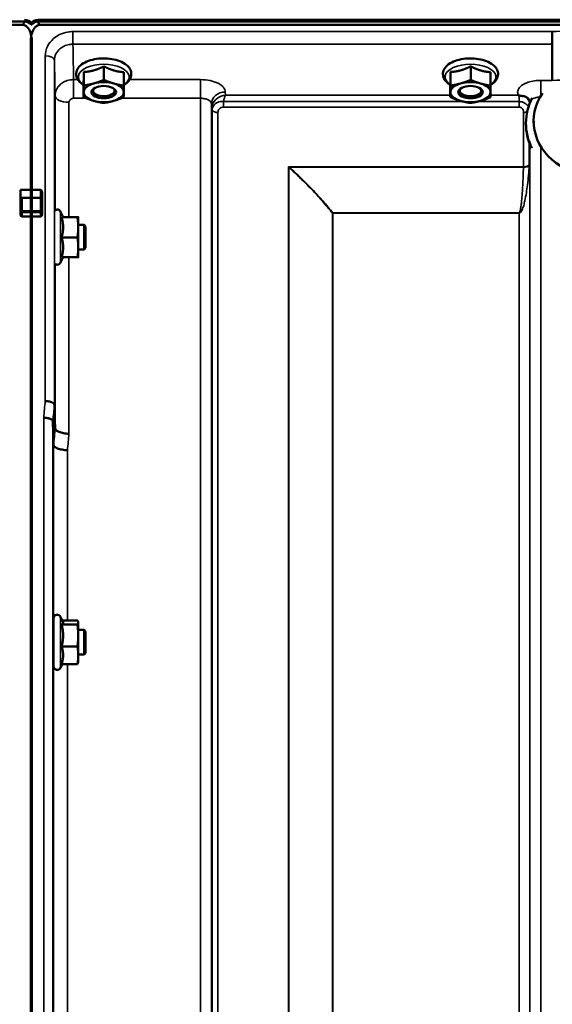
# Model space of a CAD drawing. Units: millimetres. Extents: x 110 to 9130, y -9 to 6524.
# Drawn here: x 6067 to 6240, y 2514 to 2833 of the extents above; entities that cross this region are included whole.
import ezdxf

# ---------------------------------------------------------------- set-up
doc = ezdxf.new("R2010")
doc.units = ezdxf.units.MM
doc.header["$LTSCALE"] = 22
doc.layers.add('Visible (ISO)', color=7, linetype='Continuous', lineweight=50)
doc.layers.add('Visible Narrow (ISO)', color=7, linetype='Continuous', lineweight=35)

msp = doc.modelspace()

# ---------------------------------------------------------------- linework, layer by layer
at = {"layer": 'Visible (ISO)'}
for p, q in [((5073.37, 2832.68), (6069.08, 2832.68)), ((6068.38, 2831.58), (5074.07, 2831.58)), ((6073.37, 2832.68), (7069.08, 2832.68)), ((7069.01, 2833.24), (6073.45, 2833.24)), ((7068.38, 2831.58), (6074.07, 2831.58)), ((6071.07, 2826.42), (6071.07, 2778.02)), ((6071.38, 2826.42), (6071.38, 2778.02)), ((6240.28, 2825.3), (6240.28, 2825.3)), ((6240.28, 2825.3), (6240.28, 2813.56)), ((6094.79, 2818.12), (6094.79, 2813.71)), ((6213.79, 2818.12), (6213.79, 2813.71)), ((6088.26, 2816.27), (6088.26, 2811.86)), ((6101.26, 2816.22), (6101.26, 2811.81)), ((6207.26, 2816.27), (6207.26, 2811.86)), ((6220.26, 2816.22), (6220.26, 2811.81)), ((6088.19, 2812.52), (6088.19, 2808.11)), ((6207.19, 2812.52), (6207.19, 2808.11)), ((6240.28, 2813.56), (6240.28, 2813.56)), ((6091.87, 2809.15), (6091.87, 2809.15)), ((6097.58, 2809.15), (6097.58, 2809.15)), ((6210.87, 2809.15), (6210.87, 2809.15)), ((6216.58, 2809.15), (6216.58, 2809.15)), ((6231.73, 2799.63), (6231.73, 2799.4)), ((6234.23, 2800.34), (6234.23, 2799.9)), ((6067.73, 2778.02), (6071.38, 2778.02)), ((6067.73, 2775.92), (6067.73, 2778.02)), ((6071.07, 2778.02), (6074.23, 2778.02)), ((6074.73, 2775.07), (6074.73, 2777.15)), ((6067.73, 2775.92), (6067.73, 2771.05)), ((6074.73, 2771.05), (6074.73, 2775.07)), ((6067.73, 2771.05), (6067.73, 2769.88)), ((6074.73, 2769.88), (6074.73, 2771.05)), ((6081.56, 2769.18), (6080.74, 2770.94)), ((6071.38, 2769.42), (6068.23, 2769.42)), ((6071.07, 2769.42), (6071.07, 1606.71)), ((6074.23, 2769.42), (6071.07, 2769.42)), ((6071.38, 2769.42), (6071.38, 1606.71)), ((6081.09, 2769.14), (6086.19, 2769.14)), ((6081.55, 2769.21), (6086.19, 2769.21)), ((6086.46, 2769.18), (6086.46, 2769.18)), ((6086.46, 2765.87), (6086.46, 2769.18)), ((6086.46, 2769.18), (6086.46, 2769.18)), ((6088.36, 2766.68), (6086.46, 2766.68)), ((6086.46, 2759.37), (6086.46, 2765.87)), ((6088.36, 2758.68), (6088.36, 2766.68)), ((6088.86, 2766.18), (6088.36, 2766.68)), ((6088.86, 2766.18), (6088.86, 2759.18)), ((6081.09, 2762.6), (6086.19, 2762.6)), ((6086.46, 2756.18), (6086.46, 2759.37)), ((6088.36, 2758.68), (6086.46, 2758.68)), ((6088.86, 2759.18), (6088.36, 2758.68)), ((6081.55, 2756.14), (6080.74, 2754.42)), ((6081.09, 2756.14), (6086.19, 2756.14)), ((6086.46, 2756.18), (6086.46, 2756.18)), ((6078.75, 2708.33), (6078.75, 2708.33)), ((6078.25, 2702.97), (6078.25, 2702.97)), ((6078.45, 2695.25), (6078.25, 2702.97)), ((6078.45, 2695.25), (6078.45, 2695.25)), ((6081.51, 2637.84), (6080.74, 2639.49)), ((6078.46, 2623.48), (6078.46, 2638.98)), ((6081.09, 2636.93), (6086.19, 2636.93)), ((6081.29, 2638.31), (6086.19, 2638.31)), ((6086.46, 2637.73), (6086.43, 2637.84)), ((6086.46, 2637.62), (6086.46, 2637.73)), ((6086.46, 2633.39), (6086.46, 2637.62)), ((6078.46, 2635.23), (6078.36, 2635.23)), ((6088.36, 2635.23), (6086.46, 2635.23)), ((6086.46, 2627), (6086.46, 2633.39)), ((6088.36, 2627.23), (6088.36, 2635.23)), ((6088.86, 2634.73), (6088.36, 2635.23)), ((6088.86, 2634.73), (6088.86, 2627.73)), ((6081.09, 2629.85), (6086.19, 2629.85)), ((6078.46, 2627.23), (6078.38, 2627.23)), ((6088.36, 2627.23), (6086.46, 2627.23)), ((6086.46, 2624.73), (6086.46, 2627)), ((6088.86, 2627.73), (6088.36, 2627.23)), ((6081.29, 2624.15), (6080.74, 2622.97)), ((6081.09, 2624.15), (6086.19, 2624.15)), ((6086.46, 2624.73), (6086.43, 2624.62))]:
    msp.add_line(p, q, dxfattribs=at)
for centre, start, end in [((6079.66, 2770.43), 25, 132.4193), ((6079.66, 2754.93), 231.5884, 335), ((6079.66, 2638.98), 25, 180), ((6079.66, 2623.48), 180, 335)]:
    msp.add_arc(centre, 1.2, start, end, dxfattribs=at)
for centre, major_axis, ratio, start_param, end_param in [((6068.38, 2871.93), (0, 40.36), 0.074338, 3.141593, 3.376416), ((6068.38, 2831.55), (-3, 0), 0.57735, 3.51876, 4.502683), ((6068.38, 2831), (-3, 0), 0.57735, 3.519491, 4.477565), ((6074.07, 2831.55), (3, 0), 0.57735, 1.780503, 2.764425), ((6074.07, 2831), (-3, 0), 0.57735, 4.947213, 5.905287), ((6074.07, 2871.93), (0, 40.36), 0.074338, 2.906769, 3.141593), ((6094.73, 2809.73), (-6.5, 0), 0.5, 5.227261, 6.274459), ((6094.73, 2809.73), (-6.5, 0), 0.5, 4.180064, 5.227261), ((6094.73, 2809.73), (6.5, 0), 0.5, 6.274459, 7.321656), ((6213.73, 2809.73), (-6.5, 0), 0.5, 5.227261, 6.274459), ((6213.73, 2809.73), (-6.5, 0), 0.5, 4.180064, 5.227261), ((6213.73, 2809.73), (6.5, 0), 0.5, 6.274459, 7.321656), ((6094.73, 2809.73), (-6.5, 0), 0.5, 6.274459, 7.321656), ((6094.73, 2810.16), (3.5, 0), 0.5, 2.62378, 6.800998), ((6094.73, 2809.73), (6.5, 0), 0.5, 5.227261, 6.274459), ((6213.73, 2809.73), (-6.5, 0), 0.5, 6.274459, 7.321656), ((6213.73, 2810.16), (3.5, 0), 0.5, 2.62378, 6.800998), ((6213.73, 2809.73), (6.5, 0), 0.5, 5.227261, 6.274459), ((6254.23, 2800.34), (-20, 0), 0.882948, 5.745654, 9.993539), ((6094.73, 2809.73), (6.5, 0), 0.5, 4.180064, 5.227261), ((6213.73, 2809.73), (6.5, 0), 0.5, 4.180064, 5.227261), ((6254.23, 2799.63), (-22.5, 0), 0.882948, 5.854137, 6.703448), ((6254.23, 2799.4), (-22.5, 0), 0.882948, 0, 0.386481), ((6068.23, 2775.92), (0, -0.516), 0.96971, 4.712389, 5.726774), ((6068.23, 2775.07), (0.488, -0.488), 0.222794, 1.79001, 2.346421)]:
    msp.add_ellipse(centre, major_axis=major_axis, ratio=ratio, start_param=start_param, end_param=end_param, dxfattribs=at)
for centre in [(6094.73, 2809.73), (6213.73, 2809.73)]:
    msp.add_ellipse(centre, major_axis=(4, 0), ratio=0.5, dxfattribs=at)
for points, knots in [([(6071.38, 2826.42), (6071.38, 2827.1), (6071.3, 2827.83), (6070.93, 2829.25), (6070.64, 2829.94), (6070.01, 2830.77), (6069.74, 2831.05), (6069.28, 2831.35), (6069.11, 2831.43), (6068.76, 2831.55), (6068.57, 2831.58), (6068.38, 2831.58)], [-0.6922912, -0.6922912, -0.6922912, -0.6922912, -0.4590328, -0.4590328, -0.2257744, -0.2257744, -0.1128872, -0.1128872, -0.0564436, -0.0564436, 0, 0, 0, 0]), ([(6074.07, 2831.58), (6073.88, 2831.58), (6073.7, 2831.55), (6073.35, 2831.43), (6073.18, 2831.35), (6072.71, 2831.05), (6072.44, 2830.77), (6071.81, 2829.94), (6071.52, 2829.25), (6071.15, 2827.83), (6071.07, 2827.1), (6071.07, 2826.42)], [0, 0, 0, 0, 0.0564436, 0.0564436, 0.1128872, 0.1128872, 0.2257744, 0.2257744, 0.4590328, 0.4590328, 0.6922912, 0.6922912, 0.6922912, 0.6922912]), ([(6071.23, 2831.55), (6071.24, 2831.57), (6071.25, 2831.59), (6071.27, 2831.62), (6071.28, 2831.63), (6071.28, 2831.64)], [-0.0175181, -0.0175181, -0.0175181, -0.0175181, -0.00487741, -0.00487741, 0, 0, 0, 0]), ([(6240.21, 2829.37), (6240.21, 2829.37), (6240.21, 2829.36), (6240.22, 2829.03), (6240.23, 2828.66), (6240.24, 2827.88), (6240.25, 2827.49), (6240.26, 2826.74), (6240.27, 2826.38), (6240.27, 2825.76), (6240.28, 2825.5), (6240.28, 2825.3)], [-0.000801, -0.000801, -0.000801, -0.000801, 0, 0, 0.1160188, 0.1160188, 0.2332321, 0.2332321, 0.3504162, 0.3504162, 0.4675848, 0.4675848, 0.4675848, 0.4675848]), ([(6101.26, 2812.08), (6101.55, 2812.26), (6101.83, 2812.44), (6102.66, 2813.12), (6103.12, 2813.67), (6103.62, 2814.82), (6103.72, 2815.38), (6103.61, 2816.42), (6103.45, 2816.89), (6102.9, 2817.82), (6102.49, 2818.26), (6101.41, 2819.1), (6100.71, 2819.48), (6099.12, 2820.1), (6098.24, 2820.33), (6096.4, 2820.63), (6095.45, 2820.7), (6093.56, 2820.68), (6092.63, 2820.58), (6090.84, 2820.24), (6089.99, 2819.99), (6088.45, 2819.33), (6087.76, 2818.92), (6086.65, 2817.95), (6086.21, 2817.38), (6085.79, 2816.22), (6085.73, 2815.67), (6085.89, 2814.66), (6086.07, 2814.19), (6086.67, 2813.27), (6087.11, 2812.83), (6087.81, 2812.32), (6088, 2812.2), (6088.19, 2812.08)], [0.878243, 0.878243, 0.878243, 0.878243, 1.026975, 1.026975, 1.367365, 1.367365, 1.629423, 1.629423, 1.865348, 1.865348, 2.146672, 2.146672, 2.488694, 2.488694, 2.836749, 2.836749, 3.17718, 3.17718, 3.515243, 3.515243, 3.856525, 3.856525, 4.205557, 4.205557, 4.540978, 4.540978, 4.795723, 4.795723, 5.033665, 5.033665, 5.322394, 5.322394, 5.422396, 5.422396, 5.422396, 5.422396]), ([(6220.26, 2812.08), (6220.55, 2812.26), (6220.83, 2812.44), (6221.66, 2813.12), (6222.12, 2813.67), (6222.62, 2814.82), (6222.72, 2815.38), (6222.61, 2816.42), (6222.45, 2816.89), (6221.9, 2817.82), (6221.49, 2818.26), (6220.41, 2819.1), (6219.71, 2819.48), (6218.12, 2820.1), (6217.24, 2820.33), (6215.4, 2820.63), (6214.45, 2820.7), (6212.56, 2820.68), (6211.63, 2820.58), (6209.84, 2820.24), (6208.99, 2819.99), (6207.45, 2819.33), (6206.76, 2818.92), (6205.65, 2817.95), (6205.21, 2817.38), (6204.79, 2816.22), (6204.73, 2815.67), (6204.89, 2814.66), (6205.07, 2814.19), (6205.67, 2813.27), (6206.11, 2812.83), (6206.81, 2812.32), (6207, 2812.2), (6207.19, 2812.08)], [0.878243, 0.878243, 0.878243, 0.878243, 1.026975, 1.026975, 1.367365, 1.367365, 1.629423, 1.629423, 1.865348, 1.865348, 2.146672, 2.146672, 2.488694, 2.488694, 2.836749, 2.836749, 3.17718, 3.17718, 3.515243, 3.515243, 3.856525, 3.856525, 4.205557, 4.205557, 4.540978, 4.540978, 4.795723, 4.795723, 5.033665, 5.033665, 5.322394, 5.322394, 5.422396, 5.422396, 5.422396, 5.422396]), ([(6229.52, 2808.64), (6229.45, 2808.67), (6229.39, 2808.69), (6229.32, 2808.72), (6229.32, 2808.72), (6229.32, 2808.72), (6229.31, 2808.72), (6229.31, 2808.73)], [0.00090922, 0.00090922, 0.00090922, 0.00090922, 0.02514056, 0.02514056, 0.0256787, 0.0256787, 0.02717915, 0.02717915, 0.02717915, 0.02717915]), ([(6231.11, 2808.39), (6230.86, 2808.45), (6230.61, 2808.48), (6230.23, 2808.53), (6230.1, 2808.54), (6229.9, 2808.56), (6229.83, 2808.57), (6229.72, 2808.59), (6229.68, 2808.6), (6229.6, 2808.61), (6229.55, 2808.63), (6229.52, 2808.64)], [0, 0, 0, 0, 0.0898516, 0.0898516, 0.147793, 0.147793, 0.1818743, 0.1818743, 0.2005162, 0.2005162, 0.2227473, 0.2227473, 0.2227473, 0.2227473]), ([(6232.8, 2807.24), (6232.66, 2807.48), (6232.44, 2807.73), (6231.85, 2808.14), (6231.5, 2808.3), (6231.11, 2808.39)], [0.1093751, 0.1093751, 0.1093751, 0.1093751, 0.1883994, 0.1883994, 0.2656438, 0.2656438, 0.2656438, 0.2656438]), ([(6233.03, 2806.35), (6233.03, 2806.42), (6233.03, 2806.5), (6233.01, 2806.64), (6232.99, 2806.71), (6232.96, 2806.84), (6232.94, 2806.9), (6232.9, 2807.02), (6232.88, 2807.07), (6232.84, 2807.16), (6232.82, 2807.2), (6232.8, 2807.24)], [1.1791347, 1.1791347, 1.1791347, 1.1791347, 1.2204702, 1.2204702, 1.2618056, 1.2618056, 1.3031411, 1.3031411, 1.3444766, 1.3444766, 1.385812, 1.385812, 1.385812, 1.385812]), ([(6233.03, 2806.32), (6233.03, 2806.32), (6233.03, 2806.32), (6233.03, 2806.33), (6233.03, 2806.34), (6233.03, 2806.35)], [-0.00115651, -0.00115651, -0.00115651, -0.00115651, 0, 0, 0.00895807, 0.00895807, 0.00895807, 0.00895807]), ([(6074.23, 2778.02), (6074.26, 2778.02), (6074.29, 2778.01), (6074.35, 2777.99), (6074.38, 2777.98), (6074.45, 2777.93), (6074.5, 2777.88), (6074.6, 2777.74), (6074.65, 2777.63), (6074.71, 2777.39), (6074.73, 2777.27), (6074.73, 2777.15)], [-0.2255073, -0.2255073, -0.2255073, -0.2255073, -0.2161345, -0.2161345, -0.2067618, -0.2067618, -0.1880162, -0.1880162, -0.1503485, -0.1503485, -0.1126807, -0.1126807, -0.1126807, -0.1126807]), ([(6071.06, 2775.49), (6071.06, 2775.47), (6071.06, 2775.45), (6071.06, 2775.39), (6071.06, 2775.34), (6071.06, 2775.28), (6071.06, 2775.28), (6071.06, 2775.28)], [0.19958399, 0.19958399, 0.19958399, 0.19958399, 0.20714018, 0.20714018, 0.22598217, 0.22598217, 0.22615586, 0.22615586, 0.22615586, 0.22615586]), ([(6071.39, 2775.28), (6071.39, 2775.28), (6071.39, 2775.28), (6071.39, 2775.34), (6071.39, 2775.39), (6071.39, 2775.45), (6071.39, 2775.47), (6071.39, 2775.49)], [0.22580849, 0.22580849, 0.22580849, 0.22580849, 0.22598217, 0.22598217, 0.24482417, 0.24482417, 0.25238035, 0.25238035, 0.25238035, 0.25238035]), ([(6071.06, 2771.26), (6071.06, 2771.26), (6071.06, 2771.26), (6071.06, 2771.2), (6071.06, 2771.14), (6071.06, 2771), (6071.06, 2770.94), (6071.06, 2770.82), (6071.06, 2770.76), (6071.06, 2770.68), (6071.06, 2770.66), (6071.06, 2770.64)], [0.22588607, 0.22588607, 0.22588607, 0.22588607, 0.22598217, 0.22598217, 0.24482417, 0.24482417, 0.26366616, 0.26366616, 0.28250822, 0.28250822, 0.29271715, 0.29271715, 0.29271715, 0.29271715]), ([(6071.39, 2770.64), (6071.39, 2770.66), (6071.39, 2770.68), (6071.39, 2770.76), (6071.39, 2770.82), (6071.39, 2770.94), (6071.39, 2771), (6071.39, 2771.14), (6071.39, 2771.2), (6071.39, 2771.26), (6071.39, 2771.26), (6071.39, 2771.26)], [0.1592472, 0.1592472, 0.1592472, 0.1592472, 0.16945613, 0.16945613, 0.18829819, 0.18829819, 0.20714018, 0.20714018, 0.22598217, 0.22598217, 0.22607828, 0.22607828, 0.22607828, 0.22607828]), ([(6068.23, 2769.42), (6068.16, 2769.42), (6068.1, 2769.43), (6067.97, 2769.48), (6067.92, 2769.51), (6067.83, 2769.59), (6067.79, 2769.64), (6067.74, 2769.76), (6067.73, 2769.82), (6067.73, 2769.88)], [0.1518714, 0.1518714, 0.1518714, 0.1518714, 0.17069048, 0.17069048, 0.18950955, 0.18950955, 0.20865924, 0.20865924, 0.22780893, 0.22780893, 0.22780893, 0.22780893]), ([(6074.73, 2769.88), (6074.73, 2769.82), (6074.71, 2769.76), (6074.66, 2769.64), (6074.62, 2769.59), (6074.54, 2769.51), (6074.48, 2769.48), (6074.36, 2769.43), (6074.29, 2769.42), (6074.23, 2769.42)], [0.07593388, 0.07593388, 0.07593388, 0.07593388, 0.09508357, 0.09508357, 0.11423325, 0.11423325, 0.13305233, 0.13305233, 0.1518714, 0.1518714, 0.1518714, 0.1518714]), ([(6078.75, 2708.33), (6078.75, 2708.46), (6078.67, 2708.6), (6078.37, 2708.87), (6078.15, 2708.99), (6077.59, 2709.2), (6077.27, 2709.29), (6076.54, 2709.43), (6076.15, 2709.47), (6075.76, 2709.49), (6075.76, 2709.49), (6075.75, 2709.49)], [0, 0, 0, 0, 0.1170892, 0.1170892, 0.2342395, 0.2342395, 0.3515061, 0.3515061, 0.4695282, 0.4695282, 0.4703148, 0.4703148, 0.4703148, 0.4703148]), ([(6075.25, 2704.11), (6075.26, 2704.11), (6075.26, 2704.11), (6075.65, 2704.09), (6076.04, 2704.05), (6076.77, 2703.91), (6077.09, 2703.83), (6077.65, 2703.62), (6077.87, 2703.49), (6078.17, 2703.24), (6078.25, 2703.1), (6078.25, 2702.97)], [-0.4703145, -0.4703145, -0.4703145, -0.4703145, -0.469528, -0.469528, -0.3515062, -0.3515062, -0.2342397, -0.2342397, -0.1170893, -0.1170893, 0, 0, 0, 0]), ([(6078.95, 2700.61), (6078.95, 2700.41), (6079.07, 2700.2), (6079.53, 2699.8), (6079.86, 2699.62), (6080.69, 2699.3), (6081.18, 2699.16), (6082.27, 2698.96), (6082.85, 2698.9), (6083.44, 2698.87), (6083.45, 2698.87), (6083.45, 2698.87)], [-0.7045315, -0.7045315, -0.7045315, -0.7045315, -0.528891, -0.528891, -0.3531603, -0.3531603, -0.1772536, -0.1772536, 0, 0, 0.0009682, 0.0009682, 0.0009682, 0.0009682]), ([(6082.95, 2693.54), (6082.95, 2693.54), (6082.94, 2693.54), (6082.35, 2693.56), (6081.77, 2693.63), (6080.68, 2693.83), (6080.19, 2693.96), (6079.36, 2694.28), (6079.03, 2694.46), (6078.57, 2694.85), (6078.45, 2695.05), (6078.45, 2695.25)], [-0.0009682, -0.0009682, -0.0009682, -0.0009682, 0, 0, 0.177253, 0.177253, 0.3531595, 0.3531595, 0.5288903, 0.5288903, 0.704531, 0.704531, 0.704531, 0.704531]), ([(6078.4, 2627.23), (6078.4, 2627.13), (6078.4, 2627.06), (6078.39, 2626.94), (6078.38, 2626.98), (6078.37, 2627.25), (6078.37, 2627.5), (6078.36, 2628.19), (6078.36, 2628.63), (6078.35, 2629.56), (6078.35, 2630.11), (6078.34, 2631.23), (6078.34, 2631.81), (6078.34, 2632.85), (6078.34, 2633.37), (6078.35, 2634.27), (6078.35, 2634.65), (6078.36, 2635.18), (6078.36, 2635.37), (6078.37, 2635.52), (6078.37, 2635.47), (6078.38, 2635.33)], [1.032367, 1.032367, 1.032367, 1.032367, 1.116707, 1.116707, 1.276241, 1.276241, 1.436902, 1.436902, 1.597564, 1.597564, 1.758222, 1.758222, 1.918881, 1.918881, 2.079539, 2.079539, 2.240197, 2.240197, 2.400859, 2.400859, 2.56152, 2.56152, 2.56152, 2.56152])]:
    msp.add_open_spline(points, degree=3, knots=knots, dxfattribs=at)
for points in [[(6071.23, 2832.11), (6071.21, 2832.13), (6071.19, 2832.16), (6071.17, 2832.19)], [(6071.17, 2831.64), (6071.19, 2831.61), (6071.21, 2831.58), (6071.23, 2831.55)], [(6071.28, 2832.19), (6071.26, 2832.16), (6071.24, 2832.13), (6071.23, 2832.11)], [(6078.95, 2700.61), (6078.95, 2700.61), (6078.95, 2700.61), (6078.95, 2700.61)], [(6078.38, 2635.33), (6078.38, 2635.3), (6078.38, 2635.27), (6078.38, 2635.23)]]:
    msp.add_open_spline(points, degree=3, dxfattribs=at)
for points, weights in [([(6091.53, 2816.79), (6093.04, 2817.22), (6094.79, 2818.12)], [1, 1.05008356558, 1.02350695612]), ([(6094.79, 2818.12), (6096.53, 2817.21), (6098.03, 2816.76)], [1.02350695612, 1.05008356558, 1]), ([(6210.53, 2816.79), (6212.04, 2817.22), (6213.79, 2818.12)], [1, 1.05008356558, 1.02350695612]), ([(6213.79, 2818.12), (6215.53, 2817.21), (6217.03, 2816.76)], [1.02350695612, 1.05008356558, 1]), ([(6088.23, 2813.99), (6088.24, 2814.86), (6088.26, 2816.27)], [1, 1.05008356558, 1.02350695612]), ([(6088.26, 2816.27), (6090.01, 2816.36), (6091.53, 2816.79)], [1.02350695612, 1.05008356558, 1]), ([(6098.03, 2816.76), (6099.53, 2816.32), (6101.26, 2816.22)], [1, 1.05008356558, 1.02350695612]), ([(6207.23, 2813.99), (6207.24, 2814.86), (6207.26, 2816.27)], [1, 1.05008356558, 1.02350695612]), ([(6207.26, 2816.27), (6209.01, 2816.36), (6210.53, 2816.79)], [1.02350695612, 1.05008356558, 1]), ([(6217.03, 2816.76), (6218.53, 2816.32), (6220.26, 2816.22)], [1, 1.05008356558, 1.02350695612]), ([(6088.19, 2812.52), (6088.21, 2813.12), (6088.23, 2813.99)], [1.02350695612, 1.05008356558, 1]), ([(6088.23, 2809.75), (6088.24, 2810.62), (6088.26, 2811.86)], [1, 1.0379548493, 1]), ([(6088.26, 2811.86), (6090.01, 2812.13), (6091.53, 2812.55)], [1, 1.0379548493, 1]), ([(6091.53, 2812.55), (6093.04, 2812.98), (6094.79, 2813.71)], [1, 1.0379548493, 1]), ([(6094.79, 2813.71), (6096.53, 2812.97), (6098.03, 2812.53)], [1, 1.0379548493, 1]), ([(6098.03, 2812.53), (6099.53, 2812.08), (6101.26, 2811.81)], [1, 1.0379548493, 1]), ([(6101.26, 2811.81), (6101.24, 2810.57), (6101.23, 2809.7)], [1, 1.0379548493, 1]), ([(6207.19, 2812.52), (6207.21, 2813.12), (6207.23, 2813.99)], [1.02350695612, 1.05008356558, 1]), ([(6207.23, 2809.75), (6207.24, 2810.62), (6207.26, 2811.86)], [1, 1.0379548493, 1]), ([(6207.26, 2811.86), (6209.01, 2812.13), (6210.53, 2812.55)], [1, 1.0379548493, 1]), ([(6210.53, 2812.55), (6212.04, 2812.98), (6213.79, 2813.71)], [1, 1.0379548493, 1]), ([(6213.79, 2813.71), (6215.53, 2812.97), (6217.03, 2812.53)], [1, 1.0379548493, 1]), ([(6217.03, 2812.53), (6218.53, 2812.08), (6220.26, 2811.81)], [1, 1.0379548493, 1]), ([(6220.26, 2811.81), (6220.24, 2810.57), (6220.23, 2809.7)], [1, 1.0379548493, 1]), ([(6088.19, 2808.11), (6088.21, 2808.88), (6088.23, 2809.75)], [1, 1.0379548493, 1]), ([(6101.23, 2809.7), (6101.21, 2808.83), (6101.19, 2808.05)], [1, 1.0379548493, 1]), ([(6207.19, 2808.11), (6207.21, 2808.88), (6207.23, 2809.75)], [1, 1.0379548493, 1]), ([(6220.23, 2809.7), (6220.21, 2808.83), (6220.19, 2808.05)], [1, 1.0379548493, 1]), ([(6091.43, 2806.93), (6089.93, 2807.37), (6088.19, 2808.11)], [1, 1.0379548493, 1]), ([(6094.66, 2806.21), (6092.93, 2806.48), (6091.43, 2806.93)], [1, 1.0379548493, 1]), ([(6097.93, 2806.9), (6096.41, 2806.47), (6094.66, 2806.21)], [1, 1.0379548493, 1]), ([(6101.19, 2808.05), (6099.44, 2807.33), (6097.93, 2806.9)], [1, 1.0379548493, 1]), ([(6210.43, 2806.93), (6208.93, 2807.37), (6207.19, 2808.11)], [1, 1.0379548493, 1]), ([(6213.66, 2806.21), (6211.93, 2806.48), (6210.43, 2806.93)], [1, 1.0379548493, 1]), ([(6216.93, 2806.9), (6215.41, 2806.47), (6213.66, 2806.21)], [1, 1.0379548493, 1]), ([(6220.19, 2808.05), (6218.44, 2807.33), (6216.93, 2806.9)], [1, 1.0379548493, 1]), ([(6071.06, 2775.49), (6071.07, 2776.75), (6071.07, 2778.02)], [1.00078474682, 1.00158856493, 1.00238499929]), ([(6071.39, 2775.49), (6071.39, 2776.75), (6071.38, 2778.02)], [1.00078474682, 1.00158856493, 1.00238499929]), ([(6071.06, 2771.26), (6071.06, 2773.27), (6071.06, 2775.28)], [1.00116898309, 1.00117157791, 1.00116688691]), ([(6071.39, 2771.26), (6071.39, 2773.27), (6071.39, 2775.28)], [1.00116898311, 1.00117157793, 1.00116688693]), ([(6071.07, 2769.42), (6071.07, 2770.03), (6071.06, 2770.64)], [1.00259374373, 1.00151069229, 1.00042713907]), ([(6071.38, 2769.42), (6071.39, 2770.03), (6071.39, 2770.64)], [1.00259374373, 1.00151069229, 1.00042713907]), ([(6081.09, 2769.14), (6081.56, 2769.16), (6081.56, 2769.18)], [1.02350695612, 1.05008356558, 1]), ([(6081.56, 2765.87), (6081.56, 2767.39), (6081.09, 2769.14)], [1, 1.05008356558, 1.02350695612]), ([(6081.56, 2769.18), (6081.56, 2769.18), (6081.56, 2769.18)], [1, 1.00087325938, 1.00172321286]), ([(6086.46, 2769.18), (6086.46, 2769.2), (6086.19, 2769.21)], [1, 1.0379548493, 1]), ([(6086.19, 2769.14), (6086.46, 2769.16), (6086.46, 2769.18)], [1, 1.0379548493, 1]), ([(6086.46, 2765.87), (6086.46, 2767.39), (6086.19, 2769.14)], [1, 1.0379548493, 1]), ([(6081.09, 2762.6), (6081.56, 2764.36), (6081.56, 2765.87)], [1.02350695612, 1.05008356558, 1]), ([(6086.19, 2762.6), (6086.46, 2764.36), (6086.46, 2765.87)], [1, 1.0379548493, 1]), ([(6081.56, 2759.37), (6081.56, 2760.87), (6081.09, 2762.6)], [1, 1.05008356558, 1.02350695612]), ([(6086.46, 2759.37), (6086.46, 2760.87), (6086.19, 2762.6)], [1, 1.0379548493, 1]), ([(6081.09, 2756.14), (6081.56, 2757.87), (6081.56, 2759.37)], [1.02350695612, 1.05008356558, 1]), ([(6086.19, 2756.14), (6086.46, 2757.87), (6086.46, 2759.37)], [1, 1.0379548493, 1]), ([(6086.46, 2756.18), (6086.45, 2756.16), (6086.19, 2756.14)], [1.00131514779, 1.0372854701, 1]), ([(6078.75, 2708.33), (6078.85, 2704.42), (6078.95, 2700.61)], [33.8374806463, 34.3141864392, 34.7907972101]), ([(6081.09, 2636.93), (6081.56, 2637.3), (6081.56, 2637.62)], [1.02350695612, 1.05008356558, 1]), ([(6081.56, 2633.39), (6081.56, 2635.03), (6081.09, 2636.93)], [1, 1.05008356558, 1.02350695612]), ([(6081.56, 2637.62), (6081.56, 2637.73), (6081.51, 2637.84)], [1, 1.01672770906, 1.02490372201]), ([(6086.46, 2637.62), (6086.46, 2637.94), (6086.19, 2638.31)], [1, 1.0379548493, 1]), ([(6086.19, 2636.93), (6086.46, 2637.3), (6086.46, 2637.62)], [1, 1.0379548493, 1]), ([(6086.46, 2633.39), (6086.46, 2635.03), (6086.19, 2636.93)], [1, 1.0379548493, 1]), ([(6081.09, 2629.85), (6081.56, 2631.75), (6081.56, 2633.39)], [1.02350695612, 1.05008356558, 1]), ([(6086.19, 2629.85), (6086.46, 2631.75), (6086.46, 2633.39)], [1, 1.0379548493, 1]), ([(6081.56, 2627), (6081.56, 2628.33), (6081.09, 2629.85)], [1, 1.05008356558, 1.02350695612]), ([(6086.46, 2627), (6086.46, 2628.33), (6086.19, 2629.85)], [1, 1.0379548493, 1]), ([(6081.09, 2624.15), (6081.56, 2625.68), (6081.56, 2627)], [1.02350695612, 1.05008356558, 1]), ([(6086.19, 2624.15), (6086.46, 2625.68), (6086.46, 2627)], [1, 1.0379548493, 1]), ([(6086.43, 2624.62), (6086.37, 2624.4), (6086.19, 2624.15)], [1.01695030077, 1.02517981054, 1])]:
    msp.add_rational_spline(points, weights, degree=2, dxfattribs=at)
at = {"layer": 'Visible Narrow (ISO)'}
for p, q in [((6071.17, 2832.19), (6071.17, 2831.64)), ((6071.28, 2831.64), (6071.28, 2832.19)), ((6084.75, 2825.3), (6084.75, 2829.37)), ((6240.21, 2829.37), (6084.75, 2829.37)), ((6084.75, 2825.3), (6240.28, 2825.3)), ((6075.75, 2709.49), (6075.75, 2821.5)), ((6078.75, 2820.05), (6078.75, 2708.33)), ((6086.32, 2813.8), (6084.95, 2813.8)), ((6084.95, 2813.8), (6084.95, 2807.74)), ((6126.17, 2813.8), (6103.13, 2813.8)), ((6126.17, 2813.8), (6126.17, 2807.74)), ((6236.53, 2813.56), (6236.53, 2808.57)), ((6240.28, 2813.56), (6236.53, 2813.56)), ((6078.95, 2771.4), (6078.95, 2808.6)), ((6134.19, 2808.73), (6134.17, 2809.78)), ((6207.19, 2808.73), (6134.19, 2808.73)), ((6229.31, 2808.73), (6220.21, 2808.73)), ((6083.45, 2806.43), (6083.45, 2769.21)), ((6084.95, 2807.74), (6089.1, 2807.74)), ((6100.41, 2807.74), (6126.17, 2807.74)), ((6126.17, 1633.62), (6126.17, 2807.74)), ((6129.67, 2805.88), (6129.67, 1637.1)), ((6129.67, 2805.88), (6129.7, 2804.33)), ((6133.61, 2804.89), (6133.61, 2806.68)), ((6211.34, 2806.68), (6133.61, 2806.68)), ((6229.51, 2806.68), (6216.09, 2806.68)), ((6229.51, 2804.89), (6229.51, 2806.68)), ((6233.03, 2806.29), (6233.03, 2806.45)), ((6233.03, 2806.31), (6233.03, 2806.32)), ((6129.7, 1640.16), (6129.7, 2804.33)), ((6129.9, 1641.29), (6129.9, 2803.77)), ((6131.78, 2803.13), (6131.78, 1642.63)), ((6133.61, 2804.89), (6229.51, 2804.89)), ((6230.92, 2785.52), (6230.92, 2803.15)), ((6232.81, 2793.32), (6232.81, 2786.14)), ((6233.01, 2792.79), (6233.01, 2430.83)), ((6233.03, 2430.91), (6233.03, 2792.73)), ((6236.53, 2792.09), (6236.53, 2432.66)), ((6230.92, 2785.52), (6154.65, 2785.52)), ((6154.65, 1643.22), (6154.65, 2785.52)), ((6154.79, 2785.27), (6154.79, 1643.22)), ((6154.93, 2785.39), (6230.92, 2785.39)), ((6074.23, 2778.02), (6074.23, 2775.49)), ((6071.39, 2775.49), (6067.96, 2775.49)), ((6068.23, 2771.26), (6068.23, 2775.28)), ((6068.23, 2775.28), (6071.39, 2775.28)), ((6074.23, 2775.49), (6071.06, 2775.49)), ((6071.06, 2775.28), (6074.23, 2775.28)), ((6074.23, 2775.28), (6074.23, 2775.49)), ((6074.23, 2775.28), (6074.23, 2771.26)), ((6068.23, 2771.26), (6068.23, 2770.64)), ((6071.39, 2771.26), (6068.23, 2771.26)), ((6068.23, 2769.42), (6068.23, 2770.64)), ((6068.23, 2770.64), (6071.39, 2770.64)), ((6074.23, 2771.26), (6071.06, 2771.26)), ((6071.06, 2770.64), (6074.23, 2770.64)), ((6074.23, 2770.64), (6074.23, 2771.26)), ((6074.23, 2770.64), (6074.23, 2769.42)), ((6080.74, 2754.42), (6080.74, 2770.94)), ((6168.95, 1645.06), (6168.95, 2770.43)), ((6169.09, 2770.43), (6169.09, 2770.52)), ((6229.51, 2770.52), (6169.09, 2770.52)), ((6169.09, 2770.43), (6229.51, 2770.43)), ((6169.09, 2770.43), (6169.09, 1645.06)), ((6229.51, 2770.52), (6229.51, 2770.43)), ((6229.51, 1645.06), (6229.51, 2770.43)), ((6083.45, 2756.14), (6083.45, 2698.87)), ((6078.95, 2700.61), (6078.95, 2753.96)), ((6075.25, 1615.96), (6075.25, 2704.11)), ((6078.25, 2702.97), (6078.25, 1618.91)), ((6078.45, 2635.23), (6078.45, 2695.25)), ((6082.95, 2693.54), (6082.95, 2638.31)), ((6080.74, 2622.97), (6080.74, 2639.49)), ((6078.45, 2497.47), (6078.45, 2627.23)), ((6082.95, 2624.15), (6082.95, 2500.87))]:
    msp.add_line(p, q, dxfattribs=at)
for centre, major_axis, ratio, start_param, end_param in [((6512.88, 2423.53), (-18712.37, -706.88), 0.022209, 4.72551, 4.726122), ((6075.75, 2820.04), (3, 0), 0.485327, 0.008727, 1.570796), ((6094.73, 2814.67), (8.26, 0), 0.5, 5.625049, 10.082914), ((6213.73, 2814.67), (8.26, 0), 0.5, 5.625049, 10.082914), ((6673.19, 2426.97), (-18185.58, -684.47), 0.022128, 4.734734, 4.735364), ((6083.45, 2808.61), (-4.5, 0), 0.484692, 0.008727, 1.570796), ((6134.17, 2805.9), (-4.5, -0.08), 0.861596, 4.69758, 6.268161), ((6229.52, 2805.71), (3.5, -0.06), 0.861596, 0.168622, 1.113249), ((6133.2, 2804.36), (-3.5, 0.1), 0.485924, 0.022964, 0.353471), ((6133.2, 2804.34), (-3.5, 0), 0.486043, 0.008727, 0.339837), ((6131.78, 2804.15), (-2, 0.06), 0.485963, 0.35348, 1.58444), ((6131.78, 2804.1), (-2, 0), 0.486043, 0.339837, 1.570796), ((6230.92, 2804.12), (2, 0), 0.48607, 4.712389, 5.3564), ((6154.93, 2786.2), (-1.35, -1.47), 0.283829, 1.173271, 1.271835), ((6154.93, 2786.19), (-1.34, -1.49), 0.27908, 1.169841, 1.269675), ((6230.92, 2786.45), (2, 0), 0.4635, 4.712389, 5.943348), ((6230.92, 2786.19), (2, -0.06), 0.398616, 4.723609, 5.948233), ((6074.23, 2775.07), (0.5, 0), 0.838671, 0, 1.570796), ((6074.23, 2775.07), (0.5, 0), 0.424516, 0, 1.570796), ((6068.23, 2771.05), (-0.5, 0), 0.424516, 4.712389, 6.283185), ((6068.23, 2771.05), (-0.5, 0), 0.817949, 0, 1.570796), ((6074.23, 2771.05), (0.5, 0), 0.424516, 0, 1.570796), ((6074.23, 2771.05), (0.5, 0), 0.817949, 4.712389, 6.283185), ((6169.09, 2771.32), (-1.57, -1.24), 0.322782, 1.23456, 1.32084), ((6169.09, 2771.32), (2, 0), 0.444749, 4.642576, 4.712389), ((6082.37, 2423.53), (-64.82, -820), 0.037748, 4.359154, 4.366147), ((6085.36, 2423.29), (64.82, 817), 0.037885, 1.217424, 1.224416), ((6085.42, 2423.88), (-63.04, -794.5), 0.037885, 4.359632, 4.366823), ((6089.9, 2423.53), (63.04, 790), 0.038098, 1.217827, 1.225018)]:
    msp.add_ellipse(centre, major_axis=major_axis, ratio=ratio, start_param=start_param, end_param=end_param, dxfattribs=at)
for points, knots in [([(6084.75, 2829.37), (6084.17, 2829.37), (6083.59, 2829.32), (6082.09, 2829.06), (6081.21, 2828.78), (6079.67, 2828.04), (6079.01, 2827.6), (6077.6, 2826.39), (6076.93, 2825.52), (6076, 2823.62), (6075.75, 2822.55), (6075.75, 2821.5)], [0, 0, 0, 0, 0.174129, 0.174129, 0.452735, 0.452735, 0.696455, 0.696455, 1.044645, 1.044645, 1.406387, 1.406387, 1.406387, 1.406387]), ([(6078.75, 2820.05), (6078.75, 2820.76), (6078.92, 2821.47), (6079.54, 2822.74), (6079.99, 2823.32), (6080.92, 2824.13), (6081.37, 2824.42), (6082.39, 2824.91), (6082.98, 2825.1), (6083.97, 2825.27), (6084.36, 2825.3), (6084.75, 2825.3)], [-1.406387, -1.406387, -1.406387, -1.406387, -1.044645, -1.044645, -0.696455, -0.696455, -0.452735, -0.452735, -0.174129, -0.174129, 0, 0, 0, 0]), ([(6084.95, 2813.8), (6084.94, 2814.12), (6084.94, 2814.43), (6084.89, 2817.5), (6084.84, 2820.24), (6084.78, 2823.76), (6084.76, 2824.53), (6084.75, 2825.3)], [-8.085696, -8.085696, -8.085696, -8.085696, -7.899691, -7.899691, -6.275317, -6.275317, -5.820583, -5.820583, -5.820583, -5.820583]), ([(6078.75, 2820.05), (6078.77, 2819.3), (6078.78, 2818.55), (6078.84, 2815.05), (6078.89, 2812.3), (6078.94, 2809.23), (6078.94, 2808.91), (6078.95, 2808.6)], [5.830803, 5.830803, 5.830803, 5.830803, 6.275317, 6.275317, 7.899691, 7.899691, 8.088193, 8.088193, 8.088193, 8.088193]), ([(6084.95, 2813.8), (6084.56, 2813.8), (6084.17, 2813.77), (6083.18, 2813.59), (6082.59, 2813.41), (6081.56, 2812.91), (6081.12, 2812.62), (6080.18, 2811.82), (6079.73, 2811.25), (6079.11, 2809.99), (6078.95, 2809.29), (6078.95, 2808.6)], [0, 0, 0, 0, 0.0290174, 0.0290174, 0.0754453, 0.0754453, 0.1160556, 0.1160556, 0.1740934, 0.1740934, 0.2344047, 0.2344047, 0.2344047, 0.2344047]), ([(6134.17, 2809.78), (6134.17, 2810.04), (6134.11, 2810.3), (6133.84, 2810.98), (6133.54, 2811.37), (6132.77, 2812.06), (6132.33, 2812.36), (6131.08, 2812.99), (6130.19, 2813.29), (6128.28, 2813.7), (6127.21, 2813.8), (6126.17, 2813.8)], [-1.241916, -1.241916, -1.241916, -1.241916, -1.087033, -1.087033, -0.83922, -0.83922, -0.622457, -0.622457, -0.312853, -0.312853, 0, 0, 0, 0]), ([(6236.53, 2813.56), (6236.05, 2813.56), (6235.56, 2813.53), (6234.32, 2813.41), (6233.58, 2813.27), (6232.3, 2812.91), (6231.75, 2812.7), (6230.58, 2812.11), (6230.01, 2811.69), (6229.25, 2810.79), (6229.05, 2810.29), (6229.02, 2809.44), (6229.12, 2809.07), (6229.31, 2808.73)], [0, 0, 0, 0, 0.145077, 0.145077, 0.377201, 0.377201, 0.580332, 0.580332, 0.870609, 0.870609, 1.160968, 1.160968, 1.373155, 1.373155, 1.373155, 1.373155]), ([(6134.19, 2808.73), (6133.73, 2808.67), (6133.27, 2808.56), (6132.27, 2808.17), (6131.74, 2807.86), (6130.77, 2807.03), (6130.33, 2806.49), (6129.99, 2805.73), (6129.94, 2805.62), (6129.78, 2805.16), (6129.71, 2804.78), (6129.7, 2804.42)], [-0.0006297, -0.0006297, -0.0006297, -0.0006297, 0.0426257, 0.0426257, 0.0950942, 0.0950942, 0.1492276, 0.1492276, 0.1587129, 0.1587129, 0.1866523, 0.1866523, 0.1866523, 0.1866523]), ([(6133.61, 2806.68), (6133.7, 2807.12), (6133.79, 2807.51), (6133.98, 2808.2), (6134.09, 2808.49), (6134.19, 2808.73)], [-0.08386301, -0.08386301, -0.08386301, -0.08386301, -0.04262568, -0.04262568, 0.00062971, 0.00062971, 0.00062971, 0.00062971]), ([(6229.52, 2808.64), (6229.51, 2808.37), (6229.51, 2808.01), (6229.51, 2807.33), (6229.51, 2807.01), (6229.51, 2806.68)], [0.00359491, 0.00359491, 0.00359491, 0.00359491, 0.03755992, 0.03755992, 0.06161439, 0.06161439, 0.06161439, 0.06161439]), ([(6083.45, 2806.43), (6083.45, 2806.61), (6083.49, 2806.78), (6083.65, 2807.1), (6083.76, 2807.24), (6083.99, 2807.44), (6084.1, 2807.52), (6084.36, 2807.64), (6084.51, 2807.69), (6084.75, 2807.73), (6084.85, 2807.74), (6084.95, 2807.74)], [-0.2344047, -0.2344047, -0.2344047, -0.2344047, -0.1740934, -0.1740934, -0.1160556, -0.1160556, -0.0754453, -0.0754453, -0.0290174, -0.0290174, 0, 0, 0, 0]), ([(6126.17, 2807.74), (6126.63, 2807.74), (6127.09, 2807.69), (6127.93, 2807.5), (6128.32, 2807.36), (6128.86, 2807.07), (6129.06, 2806.94), (6129.4, 2806.62), (6129.52, 2806.43), (6129.64, 2806.12), (6129.67, 2806), (6129.67, 2805.88)], [0, 0, 0, 0, 0.312853, 0.312853, 0.622457, 0.622457, 0.83922, 0.83922, 1.087033, 1.087033, 1.241916, 1.241916, 1.241916, 1.241916]), ([(6133.61, 2806.68), (6133.4, 2806.71), (6133.19, 2806.72), (6132.35, 2806.7), (6131.76, 2806.52), (6130.75, 2805.89), (6130.35, 2805.42), (6129.99, 2804.58), (6129.91, 2804.22), (6129.9, 2803.87)], [0, 0, 0, 0, 0.0309794, 0.0309794, 0.1246089, 0.1246089, 0.2293707, 0.2293707, 0.2948469, 0.2948469, 0.2948469, 0.2948469]), ([(6232.54, 2804.93), (6232.47, 2805.07), (6232.39, 2805.21), (6232.13, 2805.56), (6231.93, 2805.77), (6231.45, 2806.13), (6231.18, 2806.29), (6230.62, 2806.52), (6230.34, 2806.59), (6229.88, 2806.66), (6229.69, 2806.68), (6229.51, 2806.68)], [0.0907099, 0.0907099, 0.0907099, 0.0907099, 0.1219884, 0.1219884, 0.1678678, 0.1678678, 0.2118623, 0.2118623, 0.2492889, 0.2492889, 0.2726804, 0.2726804, 0.2726804, 0.2726804]), ([(6233.03, 2806.32), (6233.03, 2806.32), (6233.03, 2806.32), (6233.04, 2806.57), (6233.14, 2806.81), (6233.33, 2807.06), (6233.36, 2807.08), (6233.38, 2807.11)], [-1.1643513, -1.1643513, -1.1643513, -1.1643513, -1.1609676, -1.1609676, -0.8706094, -0.8706094, -0.8363919, -0.8363919, -0.8363919, -0.8363919]), ([(6233.8, 2807.46), (6233.88, 2807.52), (6233.98, 2807.57), (6234.3, 2807.74), (6234.56, 2807.85), (6235.16, 2808.02), (6235.5, 2808.09), (6236, 2808.14), (6236.15, 2808.15), (6236.29, 2808.16)], [-0.6689954, -0.6689954, -0.6689954, -0.6689954, -0.5803325, -0.5803325, -0.3772007, -0.3772007, -0.1450772, -0.1450772, -0.0512497, -0.0512497, -0.0512497, -0.0512497]), ([(6129.7, 2804.42), (6129.7, 2804.41), (6129.7, 2804.39), (6129.7, 2804.36), (6129.7, 2804.34), (6129.7, 2804.33)], [0, 0, 0, 0, 0.001226444, 0.001226444, 0.002452889, 0.002452889, 0.002452889, 0.002452889]), ([(6129.9, 2803.87), (6129.9, 2803.85), (6129.9, 2803.84), (6129.9, 2803.81), (6129.9, 2803.79), (6129.9, 2803.77)], [0, 0, 0, 0, 0.002959218, 0.002959218, 0.005918418, 0.005918418, 0.005918418, 0.005918418]), ([(6131.78, 2803.18), (6131.79, 2803.37), (6131.83, 2803.56), (6132.01, 2804.03), (6132.21, 2804.29), (6132.71, 2804.68), (6133, 2804.81), (6133.4, 2804.88), (6133.51, 2804.89), (6133.61, 2804.89)], [-0.2948469, -0.2948469, -0.2948469, -0.2948469, -0.2293707, -0.2293707, -0.1246089, -0.1246089, -0.0309794, -0.0309794, 0, 0, 0, 0]), ([(6131.78, 2803.13), (6131.78, 2803.14), (6131.78, 2803.14), (6131.78, 2803.16), (6131.78, 2803.17), (6131.78, 2803.18)], [-0.005918418, -0.005918418, -0.005918418, -0.005918418, -0.002959218, -0.002959218, 0, 0, 0, 0]), ([(6229.51, 2804.89), (6229.59, 2804.89), (6229.67, 2804.88), (6229.87, 2804.85), (6229.99, 2804.81), (6230.23, 2804.7), (6230.34, 2804.61), (6230.55, 2804.42), (6230.63, 2804.31), (6230.79, 2804.01), (6230.85, 2803.82), (6230.91, 2803.47), (6230.92, 2803.31), (6230.92, 2803.15)], [-0.2726804, -0.2726804, -0.2726804, -0.2726804, -0.2492889, -0.2492889, -0.2118623, -0.2118623, -0.1678678, -0.1678678, -0.1219884, -0.1219884, -0.0555235, -0.0555235, 0, 0, 0, 0]), ([(6154.93, 2785.39), (6154.88, 2785.42), (6154.83, 2785.44), (6154.74, 2785.48), (6154.69, 2785.5), (6154.65, 2785.52)], [-0.03825677, -0.03825677, -0.03825677, -0.03825677, -0.01849515, -0.01849515, 0.00126646, 0.00126646, 0.00126646, 0.00126646]), ([(6154.65, 2785.52), (6154.67, 2785.48), (6154.69, 2785.44), (6154.74, 2785.35), (6154.76, 2785.31), (6154.79, 2785.27)], [-0.00126646, -0.00126646, -0.00126646, -0.00126646, 0.01849515, 0.01849515, 0.03825677, 0.03825677, 0.03825677, 0.03825677]), ([(6154.79, 2785.27), (6154.79, 2785.27), (6154.79, 2785.27), (6154.79, 2785.27), (6154.79, 2785.27), (6154.8, 2785.26)], [0, 0, 0, 0, 0.000510188, 0.000510188, 0.001020376, 0.001020376, 0.001020376, 0.001020376]), ([(6154.8, 2785.26), (6156.08, 2784.12), (6157.34, 2782.95), (6159.81, 2780.57), (6161.03, 2779.35), (6162.21, 2778.12), (6163.4, 2776.88), (6164.56, 2775.63), (6166.8, 2773.06), (6167.9, 2771.76), (6168.95, 2770.43)], [-2.152199, -2.152199, -2.152199, -2.152199, -1.614149, -1.614149, -1.076099, -1.076099, -1.076099, -0.53805, -0.53805, 0, 0, 0, 0]), ([(6169.09, 2770.52), (6168.04, 2771.85), (6166.94, 2773.16), (6164.7, 2775.73), (6163.54, 2776.99), (6162.35, 2778.23), (6161.17, 2779.46), (6159.95, 2780.68), (6157.48, 2783.07), (6156.22, 2784.24), (6154.93, 2785.39)], [0, 0, 0, 0, 0.53805, 0.53805, 1.076099, 1.076099, 1.076099, 1.614149, 1.614149, 2.152199, 2.152199, 2.152199, 2.152199]), ([(6154.93, 2785.39), (6154.93, 2785.39), (6154.93, 2785.39), (6154.93, 2785.39), (6154.93, 2785.39), (6154.93, 2785.39)], [-0.001020376, -0.001020376, -0.001020376, -0.001020376, -0.000510188, -0.000510188, 0, 0, 0, 0]), ([(6229.51, 2770.43), (6229.62, 2770.43), (6229.71, 2770.47), (6229.87, 2770.57), (6229.94, 2770.64), (6230.11, 2770.83), (6230.2, 2770.97), (6230.35, 2771.24), (6230.42, 2771.37), (6230.7, 2772), (6230.85, 2772.5), (6231.14, 2773.5), (6231.26, 2774.01), (6231.74, 2776.21), (6232, 2777.91), (6232.48, 2781.7), (6232.67, 2783.78), (6232.8, 2785.87)], [0, 0, 0, 0, 0.014764, 0.014764, 0.037332, 0.037332, 0.081138, 0.081138, 0.124944, 0.124944, 0.284331, 0.284331, 0.443719, 0.443719, 0.982649, 0.982649, 1.636003, 1.636003, 1.636003, 1.636003]), ([(6230.92, 2785.39), (6230.86, 2783.39), (6230.78, 2781.4), (6230.58, 2777.76), (6230.47, 2776.11), (6230.26, 2773.99), (6230.21, 2773.5), (6230.08, 2772.53), (6230.02, 2772.05), (6229.9, 2771.44), (6229.87, 2771.31), (6229.8, 2771.04), (6229.77, 2770.91), (6229.69, 2770.72), (6229.66, 2770.66), (6229.59, 2770.56), (6229.56, 2770.52), (6229.51, 2770.52)], [-1.636003, -1.636003, -1.636003, -1.636003, -0.982649, -0.982649, -0.443719, -0.443719, -0.284331, -0.284331, -0.124944, -0.124944, -0.081138, -0.081138, -0.037332, -0.037332, -0.014764, -0.014764, 0, 0, 0, 0]), ([(6230.92, 2785.52), (6230.92, 2785.5), (6230.92, 2785.48), (6230.92, 2785.43), (6230.92, 2785.41), (6230.92, 2785.39)], [-0.02871171, -0.02871171, -0.02871171, -0.02871171, -0.01435585, -0.01435585, 0, 0, 0, 0]), ([(6232.8, 2785.87), (6232.8, 2785.92), (6232.8, 2785.96), (6232.81, 2786.05), (6232.81, 2786.1), (6232.81, 2786.14)], [0, 0, 0, 0, 0.01435585, 0.01435585, 0.02871171, 0.02871171, 0.02871171, 0.02871171])]:
    msp.add_open_spline(points, degree=3, knots=knots, dxfattribs=at)

doc.saveas('drawing.dxf')
